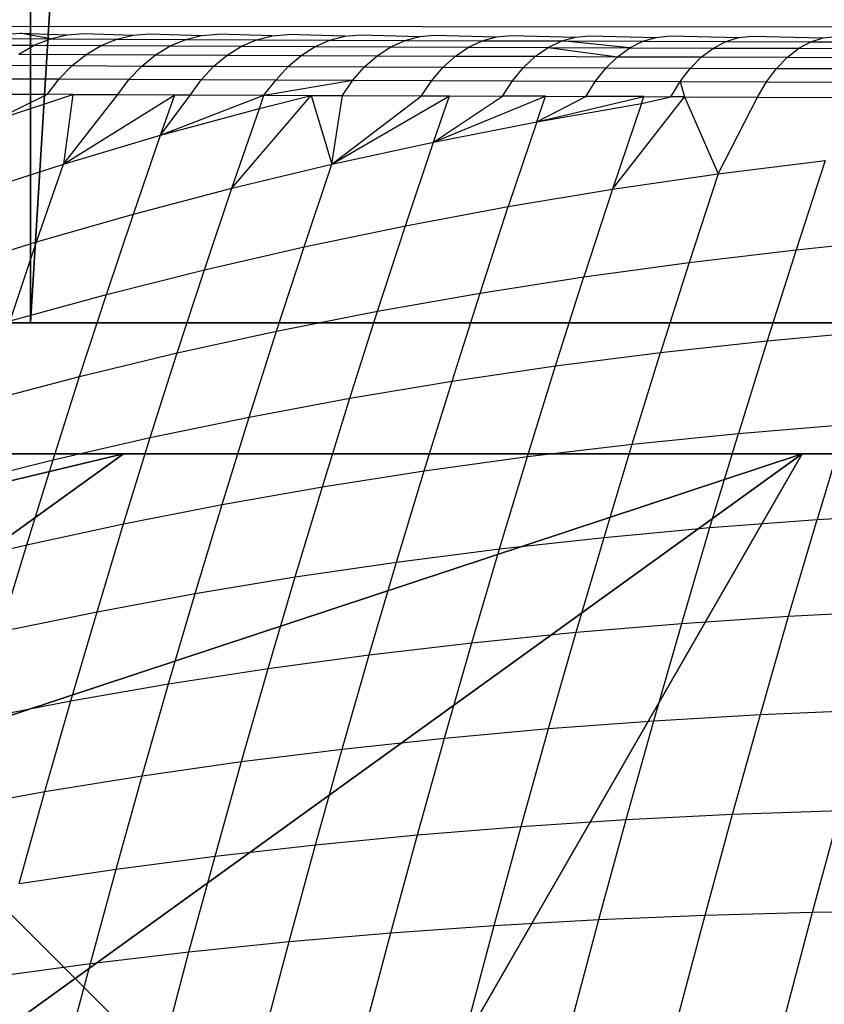
# Model space of a CAD drawing. Units: centimetres. Extents: x -195 to 369, y -135 to 250.
# Drawn here: x 201 to 202, y 24 to 25 of the extents above; entities that cross this region are included whole.
import ezdxf

# ---------------------------------------------------------------- set-up
doc = ezdxf.new("R2010")
doc.units = ezdxf.units.CM
doc.header["$LTSCALE"] = 2.54
doc.layers.get('0').update_dxf_attribs({"true_color": 0xff5454})
doc.layers.add('VP-EQ', color=7, linetype='Continuous', true_color=0x8a3492)

# ---------------------------------------------------------------- blocks, each defined once
blk = doc.blocks.new('Grupuj_229')
at = {"color": 28, "true_color": 0x301b02}
for p, q in [((69.4, 69.4), (74, 69.4)), ((69.4, 69.4, 1.5179), (74, 69.4, 1.5179)), ((69.4, 69.4), (74, 69.4)), ((69.4, 69.4, 1.5179), (74, 69.4, 1.5179))]:
    blk.add_line(p, q, dxfattribs=at)
at = {"color": 0}
mesh = blk.add_polyface(dxfattribs=at)
corners = [(69.4, 74), (4.6, 69.4), (4.6, 74), (69.4, 4.6), (69.4, 69.4), (74, 4.6), (74, 69.4), (0, 69.4), (4.6, 4.6), (0, 4.6), (4.6, 0), (69.4, 0)]
mesh.append_faces([[corners[k] for k in face] for face in [(0, 1, 2), (5, 4, 6), (7, 8, 9)]], dxfattribs={"vtx0": -1, "color": 0})
mesh.append_faces([[corners[k] for k in face] for face in [(3, 4, 5), (8, 1, 10), (10, 1, 11), (11, 1, 3)]], dxfattribs={"vtx0": -1, "vtx1": -1, "color": 0})
mesh.append_faces([[corners[k] for k in face] for face in [(1, 0, 3)]], dxfattribs={"vtx0": -1, "vtx1": -1, "vtx2": -1, "color": 0})
mesh.append_faces([[corners[k] for k in face] for face in [(3, 0, 4), (8, 7, 1)]], dxfattribs={"vtx0": -1, "vtx2": -1, "color": 0})
mesh = blk.add_polyface(dxfattribs=at)
corners = [(69.4, 0, 1.5179), (4.6, 4.6, 1.5179), (4.6, 0, 1.5179), (4.6, 69.4, 1.5179), (74, 4.6, 1.5179), (69.4, 69.4, 1.5179), (69.4, 4.6, 1.5179), (74, 69.4, 1.5179), (69.4, 74, 1.5179), (4.6, 74, 1.5179), (0, 69.4, 1.5179), (0, 4.6, 1.5179)]
mesh.append_faces([[corners[k] for k in face] for face in [(0, 1, 2), (5, 4, 7), (3, 8, 9), (1, 10, 11)]], dxfattribs={"vtx0": -1, "color": 0})
mesh.append_faces([[corners[k] for k in face] for face in [(4, 5, 6), (6, 3, 0), (8, 6, 5), (10, 1, 3)]], dxfattribs={"vtx0": -1, "vtx1": -1, "color": 0})
mesh.append_faces([[corners[k] for k in face] for face in [(1, 0, 3), (8, 3, 6)]], dxfattribs={"vtx0": -1, "vtx1": -1, "vtx2": -1, "color": 0})
at = {"color": 28, "true_color": 0x301b02}
mesh = blk.add_polyface(dxfattribs=at)
corners = [(69.4, 69.4, 1.5179), (74, 69.4), (69.4, 69.4), (74, 69.4, 1.5179)]
mesh.append_faces([[corners[k] for k in face] for face in [(0, 1, 2), (1, 0, 3)]], dxfattribs={"vtx0": -1, "color": 28})
blk = doc.blocks.new('Grupuj_180')
at = {"color": 0}
for p, q in [((0, 4), (64.8, 4)), ((0, 4), (64.8, 4)), ((0, 4, 4), (64.8, 4, 4)), ((0, 4, 4), (64.8, 4, 4)), ((64.8, 4), (64.8, 0)), ((64.8, 4), (64.8, 4, 4)), ((64.8, 4, 4), (64.8, 0, 4)), ((64.8, 4), (64.8, 0)), ((64.8, 4), (64.8, 4, 4)), ((64.8, 4, 4), (64.8, 0, 4))]:
    blk.add_line(p, q, dxfattribs=at)
mesh = blk.add_polyface(dxfattribs=at)
corners = [(64.8, 4), (0, 0), (0, 4), (64.8, 0)]
mesh.append_faces([[corners[k] for k in face] for face in [(0, 1, 2), (1, 0, 3)]], dxfattribs={"vtx0": -1, "color": 0})
mesh = blk.add_polyface(dxfattribs=at)
corners = [(0, 4), (64.8, 4, 4), (64.8, 4), (0, 4, 4)]
mesh.append_faces([[corners[k] for k in face] for face in [(0, 1, 2), (1, 0, 3)]], dxfattribs={"vtx0": -1, "color": 0})
mesh = blk.add_polyface(dxfattribs=at)
corners = [(64.8, 0, 4), (0, 4, 4), (0, 0, 4), (64.8, 4, 4)]
mesh.append_faces([[corners[k] for k in face] for face in [(0, 1, 2), (1, 0, 3)]], dxfattribs={"vtx0": -1, "color": 0})
mesh = blk.add_polyface(dxfattribs=at)
corners = [(64.8, 4), (64.8, 0, 4), (64.8, 0), (64.8, 4, 4)]
mesh.append_faces([[corners[k] for k in face] for face in [(0, 1, 2), (1, 0, 3)]], dxfattribs={"vtx0": -1, "color": 0})
blk = doc.blocks.new('Grupuj_228')
at = {"color": 0, "rotation": 89.99999999999991}
blk.add_blockref('Grupuj_180', (74, 4.6), dxfattribs=at)
blk = doc.blocks.new('Grupuj_181')
at = {"color": 18, "true_color": 0x020202, "extrusion": (0, -8.32667e-16, -1), "rotation": 180}
blk.add_blockref('Grupuj_229', (0, 74, -5.5179), dxfattribs=at)
at = {"color": 18, "true_color": 0x060606, "extrusion": (0, -8.32667e-16, -1), "rotation": 180}
blk.add_blockref('Grupuj_228', (0, 74, -4), dxfattribs=at)
blk = doc.blocks.new('podest_kwadratowy_LOW')
at = {"color": 18, "true_color": 0x020202}
blk.add_blockref('Grupuj_181', (0, -10.3263, 1.7386), dxfattribs=at)
blk = doc.blocks.new('Grupuj_59')
at = {"color": 0}
for p, q in [((6.5658, 0, 3.6149), (8, 1.0349, 3.6149)), ((6.5658, 0, 3.6149), (8, 1.0349, 3.6149)), ((7.7825, 0), (0.1974, 0)), ((7.7825, 0), (0.1974, 0)), ((5.3307, 0, 4.4345), (6.5658, 0, 3.6149)), ((5.3307, 0, 4.4345), (6.5658, 0, 3.6149)), ((6.5658, 0, 3.6149), (7.3433, 0, 3.0059)), ((6.5658, 0, 3.6149), (7.3433, 0, 3.0059)), ((7.3433, 0, 3.0059), (7.7825, 0, 2.42)), ((7.3433, 0, 3.0059), (7.7825, 0, 2.42))]:
    blk.add_line(p, q, dxfattribs=at)
mesh = blk.add_polyface(dxfattribs=at)
corners = [(0, 7.892), (0.1974, 0), (0, 0.1425), (0.1497, 8), (7.8302, 8), (7.7825, 0), (8, 0.1569), (8, 7.8775)]
mesh.append_faces([[corners[k] for k in face] for face in [(0, 1, 2), (6, 4, 7)]], dxfattribs={"vtx0": -1, "color": 0})
mesh.append_faces([[corners[k] for k in face] for face in [(1, 4, 5), (5, 4, 6)]], dxfattribs={"vtx0": -1, "vtx1": -1, "color": 0})
mesh.append_faces([[corners[k] for k in face] for face in [(1, 0, 3), (1, 3, 4)]], dxfattribs={"vtx0": -1, "vtx2": -1, "color": 0})
mesh = blk.add_polyface(dxfattribs=at)
corners = [(5.3042, 0, 4.4427), (6.1764, 2.4394, 5.217), (4.8251, 1.4643, 5.217), (5.3307, 0, 4.4345), (7.4438, 1.5249, 4.4345)]
mesh.append_faces([[corners[k] for k in face] for face in [(0, 1, 2), (1, 3, 4)]], dxfattribs={"vtx0": -1, "color": 0})
mesh.append_faces([[corners[k] for k in face] for face in [(1, 0, 3)]], dxfattribs={"vtx0": -1, "vtx2": -1, "color": 0})
mesh = blk.add_polyface(dxfattribs=at)
corners = [(6.5658, 0, 3.6149), (7.4438, 1.5249, 4.4345), (5.3307, 0, 4.4345), (8, 1.0349, 3.6149), (8, 1.1235, 3.6964)]
mesh.append_faces([[corners[k] for k in face] for face in [(0, 1, 2), (1, 3, 4)]], dxfattribs={"vtx0": -1, "color": 0})
mesh.append_faces([[corners[k] for k in face] for face in [(1, 0, 3)]], dxfattribs={"vtx0": -1, "vtx2": -1, "color": 0})
mesh = blk.add_polyface(dxfattribs=at)
corners = [(8, 0.4738, 3.0059), (6.5658, 0, 3.6149), (7.3433, 0, 3.0059), (8, 1.0349, 3.6149)]
mesh.append_faces([[corners[k] for k in face] for face in [(0, 1, 2), (1, 0, 3)]], dxfattribs={"vtx0": -1, "color": 0})
mesh = blk.add_polyface(dxfattribs=at)
corners = [(8, 0.1569, 2.42), (7.3433, 0, 3.0059), (7.7825, 0, 2.42), (8, 0.4738, 3.0059)]
mesh.append_faces([[corners[k] for k in face] for face in [(0, 1, 2), (1, 0, 3)]], dxfattribs={"vtx0": -1, "color": 0})
mesh = blk.add_polyface(dxfattribs=at)
corners = [(7.7825, 0, 2.42), (0.1974, 0), (7.7825, 0), (0.1974, 0, 2.42), (7.3433, 0, 3.0059), (0.6366, 0, 3.0059), (1.4142, 0, 3.6149), (6.5658, 0, 3.6149), (5.3307, 0, 4.4345), (2.6493, 0, 4.4345), (2.6758, 0, 4.4427), (5.3042, 0, 4.4427)]
mesh.append_faces([[corners[k] for k in face] for face in [(0, 1, 2), (10, 8, 11)]], dxfattribs={"vtx0": -1, "color": 0})
mesh.append_faces([[corners[k] for k in face] for face in [(1, 0, 3), (3, 4, 5), (5, 4, 6), (6, 8, 9), (9, 8, 10)]], dxfattribs={"vtx0": -1, "vtx1": -1, "color": 0})
mesh.append_faces([[corners[k] for k in face] for face in [(3, 0, 4), (6, 4, 7), (6, 7, 8)]], dxfattribs={"vtx0": -1, "vtx2": -1, "color": 0})
blk = doc.blocks.new('czop_szary_LOW')
at = {"color": 9, "true_color": 0xc2c6c8}
blk.add_blockref('Grupuj_59', (1.7981, 1.4596, 4.4636), dxfattribs=at)
blk = doc.blocks.new('Grupuj_77')
at = {"color": 0}
for p, q in [((8, 0), (0, 0)), ((8, 0), (0, 0)), ((8, 0, 234.9995), (0, 0, 234.9995)), ((8, 0, 234.9995), (0, 0, 234.9995))]:
    blk.add_line(p, q, dxfattribs=at)
mesh = blk.add_polyface(dxfattribs=at)
corners = [(8, 8), (0, 0), (0, 8), (8, 0)]
mesh.append_faces([[corners[k] for k in face] for face in [(0, 1, 2), (1, 0, 3)]], dxfattribs={"vtx0": -1, "color": 0})
mesh = blk.add_polyface(dxfattribs=at)
corners = [(8, 0, 234.9995), (0, 8, 234.9995), (0, 0, 234.9995), (8, 8, 234.9995)]
mesh.append_faces([[corners[k] for k in face] for face in [(0, 1, 2), (1, 0, 3)]], dxfattribs={"vtx0": -1, "color": 0})
mesh = blk.add_polyface(dxfattribs=at)
corners = [(8, 0, 234.9995), (0, 0), (8, 0), (0, 0, 234.9995)]
mesh.append_faces([[corners[k] for k in face] for face in [(0, 1, 2), (1, 0, 3)]], dxfattribs={"vtx0": -1, "color": 0})
blk = doc.blocks.new('Komponent_13')
at = {"color": 8, "true_color": 0x6f7c7d}
blk.add_blockref('Grupuj_77', (10.2, 0), dxfattribs=at)
blk = doc.blocks.new('Grupuj_4')
at = {"color": 0}
blk.add_blockref('czop_szary_LOW', (-1.7981, -1.4596, 43.7113), dxfattribs=at)
at = {"color": 0, "zscale": 0.205}
blk.add_blockref('Komponent_13', (-10.2, 0), dxfattribs=at)
blk = doc.blocks.new('Grupuj_24')
at = {"color": 0}
blk.add_blockref('podest_kwadratowy_LOW', (85.727, 16.1763, 82.6687), dxfattribs=at)
at = {"color": 0, "rotation": 179.9999999999999}
blk.add_blockref('Grupuj_4', (163.177, 10.3, 54.9252), dxfattribs=at)
blk = doc.blocks.new('Grupuj_25')
at = {"color": 0}
blk.add_blockref('Grupuj_24', (18.7457, -2.3), dxfattribs=at)
blk = doc.blocks.new('1752_')
at = {"color": 0}
for p, q in [((445.07, 177.2944), (446.865, 177.2927)), ((445.0979, 177.2802), (445.1715, 177.2798)), ((445.1173, 177.2846), (445.137, 177.2862)), ((445.137, 177.2862), (445.1905, 177.2843)), ((445.1715, 177.2798), (445.137, 177.2862)), ((445.1531, 177.2724), (445.1715, 177.2798)), ((445.1715, 177.2798), (445.1905, 177.2843)), ((445.1715, 177.2798), (445.2477, 177.2794)), ((445.1905, 177.2843), (445.2097, 177.2858)), ((445.2097, 177.2858), (445.2662, 177.2839)), ((445.2296, 177.272), (445.2477, 177.2794)), ((445.2477, 177.2794), (445.2662, 177.2839)), ((445.2477, 177.2794), (445.3265, 177.279)), ((445.2662, 177.2839), (445.2851, 177.2854)), ((445.2851, 177.2854), (445.3446, 177.2835)), ((445.3088, 177.2716), (445.3265, 177.279)), ((445.3265, 177.279), (445.3446, 177.2835)), ((445.3265, 177.279), (445.4078, 177.2787)), ((445.3446, 177.2835), (445.363, 177.2851)), ((445.4255, 177.2832), (445.363, 177.2851)), ((445.3906, 177.2713), (445.4078, 177.2787)), ((445.4078, 177.2787), (445.4255, 177.2832)), ((445.4078, 177.2787), (445.4916, 177.2783)), ((445.4255, 177.2832), (445.4435, 177.2847)), ((445.5088, 177.2828), (445.4435, 177.2847)), ((445.4748, 177.2709), (445.4916, 177.2783)), ((445.4916, 177.2783), (445.5088, 177.2828)), ((445.4916, 177.2783), (445.5778, 177.278)), ((445.5088, 177.2828), (445.5263, 177.2844)), ((445.5263, 177.2844), (445.5946, 177.2825)), ((445.5615, 177.2705), (445.5778, 177.278)), ((445.5778, 177.278), (445.5946, 177.2825)), ((445.5778, 177.278), (445.6663, 177.2776)), ((445.5946, 177.2825), (445.6116, 177.284)), ((445.6116, 177.284), (445.6827, 177.2821)), ((445.6505, 177.2702), (445.6663, 177.2776)), ((445.6663, 177.2776), (445.6827, 177.2821)), ((445.6663, 177.2776), (445.7572, 177.2773)), ((445.6827, 177.2821), (445.6992, 177.2836)), ((445.6992, 177.2836), (445.773, 177.2818)), ((445.7419, 177.2699), (445.7572, 177.2773)), ((445.7572, 177.2773), (445.773, 177.2818)), ((445.7572, 177.2773), (445.8502, 177.2769)), ((445.8354, 177.2695), (445.7572, 177.2773)), ((445.773, 177.2818), (445.7891, 177.2833)), ((445.7891, 177.2833), (445.8655, 177.2814)), ((445.8354, 177.2695), (445.8502, 177.2769)), ((445.8502, 177.2769), (445.8655, 177.2814)), ((445.8502, 177.2769), (445.9454, 177.2766)), ((445.8655, 177.2814), (445.8811, 177.283)), ((445.8811, 177.283), (445.9602, 177.2811)), ((445.9311, 177.2692), (445.9454, 177.2766)), ((445.9454, 177.2766), (445.9602, 177.2811)), ((445.9454, 177.2766), (446.0427, 177.2763)), ((445.9602, 177.2811), (445.9752, 177.2826)), ((445.9752, 177.2826), (446.0569, 177.2808)), ((446.0288, 177.2689), (446.0427, 177.2763)), ((446.0427, 177.2763), (446.0569, 177.2808)), ((446.0427, 177.2763), (446.1419, 177.276)), ((446.0569, 177.2808), (446.0714, 177.2823)), ((445.0791, 177.2728), (445.1531, 177.2724)), ((445.1355, 177.2622), (445.1531, 177.2724)), ((445.1531, 177.2724), (445.2296, 177.272)), ((445.2125, 177.2618), (445.2296, 177.272)), ((445.2296, 177.272), (445.3088, 177.2716)), ((445.292, 177.2615), (445.3088, 177.2716)), ((445.3088, 177.2716), (445.3906, 177.2713)), ((445.3742, 177.2611), (445.3906, 177.2713)), ((445.3906, 177.2713), (445.4748, 177.2709)), ((445.4589, 177.2607), (445.4748, 177.2709)), ((445.4748, 177.2709), (445.5615, 177.2705)), ((445.546, 177.2604), (445.5615, 177.2705)), ((445.5615, 177.2705), (445.6505, 177.2702)), ((445.6355, 177.26), (445.6505, 177.2702)), ((445.6505, 177.2702), (445.7419, 177.2699)), ((445.7272, 177.2597), (445.7419, 177.2699)), ((445.7419, 177.2699), (445.8354, 177.2695)), ((445.7419, 177.2699), (445.8212, 177.2593)), ((445.8212, 177.2593), (445.8354, 177.2695)), ((445.8354, 177.2695), (445.9311, 177.2692)), ((445.9174, 177.259), (445.9311, 177.2692)), ((445.9311, 177.2692), (446.0288, 177.2689)), ((446.0157, 177.2587), (446.0288, 177.2689)), ((446.0288, 177.2689), (446.1286, 177.2685)), ((445.1355, 177.2622), (445.2125, 177.2618)), ((445.1963, 177.249), (445.2125, 177.2618)), ((445.2125, 177.2618), (445.292, 177.2615)), ((445.2763, 177.2486), (445.292, 177.2615)), ((445.292, 177.2615), (445.3742, 177.2611)), ((445.3589, 177.2483), (445.3742, 177.2611)), ((445.3742, 177.2611), (445.4589, 177.2607)), ((445.4439, 177.2479), (445.4589, 177.2607)), ((445.4589, 177.2607), (445.546, 177.2604)), ((445.5314, 177.2475), (445.546, 177.2604)), ((445.546, 177.2604), (445.6355, 177.26)), ((445.6213, 177.2472), (445.6355, 177.26)), ((445.6355, 177.26), (445.7272, 177.2597)), ((445.7135, 177.2468), (445.7272, 177.2597)), ((445.7272, 177.2597), (445.8212, 177.2593)), ((445.808, 177.2465), (445.8212, 177.2593)), ((445.8212, 177.2593), (445.9174, 177.259)), ((445.9046, 177.2461), (445.9174, 177.259)), ((445.9174, 177.259), (446.0157, 177.2587)), ((446.0033, 177.2458), (446.0157, 177.2587)), ((446.0157, 177.2587), (446.1159, 177.2583)), ((445.119, 177.2494), (445.1963, 177.249)), ((445.1815, 177.2338), (445.1963, 177.249)), ((445.1963, 177.249), (445.2763, 177.2486)), ((445.2619, 177.2334), (445.2763, 177.2486)), ((445.2763, 177.2486), (445.3589, 177.2483)), ((445.3448, 177.233), (445.3589, 177.2483)), ((445.3589, 177.2483), (445.4439, 177.2479)), ((445.4302, 177.2326), (445.4439, 177.2479)), ((445.4439, 177.2479), (445.5314, 177.2475)), ((445.5181, 177.2323), (445.5314, 177.2475)), ((445.5314, 177.2475), (445.6213, 177.2472)), ((445.6083, 177.2319), (445.6213, 177.2472)), ((445.6213, 177.2472), (445.7135, 177.2468)), ((445.7009, 177.2316), (445.7135, 177.2468)), ((445.7135, 177.2468), (445.808, 177.2465)), ((445.7958, 177.2312), (445.808, 177.2465)), ((445.808, 177.2465), (445.9046, 177.2461)), ((445.8928, 177.2309), (445.9046, 177.2461)), ((445.9046, 177.2461), (446.0033, 177.2458)), ((445.9919, 177.2306), (446.0033, 177.2458)), ((446.0033, 177.2458), (446.104, 177.2455)), ((445.1039, 177.2341), (445.1815, 177.2338)), ((445.1683, 177.2163), (445.1815, 177.2338)), ((445.1815, 177.2338), (445.2619, 177.2334)), ((445.2489, 177.2159), (445.2619, 177.2334)), ((445.2619, 177.2334), (445.3448, 177.233)), ((445.3321, 177.2155), (445.3448, 177.233)), ((445.3448, 177.233), (445.4302, 177.2326)), ((445.4162, 177.2152), (445.4302, 177.2326)), ((445.4162, 177.2152), (445.5181, 177.2323)), ((445.4302, 177.2326), (445.5181, 177.2323)), ((445.5061, 177.2148), (445.5181, 177.2323)), ((445.5181, 177.2323), (445.6083, 177.2319)), ((445.5967, 177.2144), (445.6083, 177.2319)), ((445.6083, 177.2319), (445.7009, 177.2316)), ((445.6896, 177.2141), (445.7009, 177.2316)), ((445.7009, 177.2316), (445.7958, 177.2312)), ((445.7848, 177.2137), (445.7958, 177.2312)), ((445.7958, 177.2312), (445.8928, 177.2309)), ((445.8823, 177.2134), (445.8928, 177.2309)), ((445.8928, 177.2309), (445.9919, 177.2306)), ((445.8928, 177.2309), (445.898, 177.2133)), ((445.9817, 177.2131), (445.9919, 177.2306)), ((445.9919, 177.2306), (446.0931, 177.2302)), ((445.1073, 177.1862), (445.1683, 177.2163)), ((445.1073, 177.1862), (445.1974, 177.2161)), ((445.1185, 177.2165), (445.1683, 177.2163)), ((445.1974, 177.2161), (445.1683, 177.2163)), ((445.1974, 177.2161), (445.1864, 177.136)), ((445.1864, 177.136), (445.2489, 177.2159)), ((445.1864, 177.136), (445.3142, 177.2156)), ((445.1974, 177.2161), (445.2489, 177.2159)), ((445.2489, 177.2159), (445.3142, 177.2156)), ((445.2977, 177.1692), (445.3142, 177.2156)), ((445.2977, 177.1692), (445.3321, 177.2155)), ((445.2977, 177.1692), (445.4162, 177.2152)), ((445.3142, 177.2156), (445.3321, 177.2155)), ((445.3321, 177.2155), (445.4162, 177.2152)), ((445.3794, 177.1087), (445.4701, 177.2149)), ((445.4109, 177.2001), (445.4162, 177.2152)), ((445.4109, 177.2001), (445.4701, 177.2149)), ((445.4162, 177.2152), (445.4701, 177.2149)), ((445.4701, 177.2149), (445.5061, 177.2148)), ((445.4701, 177.2149), (445.4941, 177.1362)), ((445.4941, 177.1362), (445.5061, 177.2148)), ((445.4941, 177.1362), (445.5967, 177.2144)), ((445.4941, 177.1362), (445.6288, 177.2143)), ((445.5061, 177.2148), (445.5967, 177.2144)), ((445.5967, 177.2144), (445.6288, 177.2143)), ((445.6105, 177.1615), (445.6288, 177.2143)), ((445.6105, 177.1615), (445.6896, 177.2141)), ((445.6105, 177.1615), (445.7388, 177.2139)), ((445.6288, 177.2143), (445.6896, 177.2141)), ((445.7388, 177.2139), (445.6896, 177.2141)), ((445.7286, 177.1846), (445.7388, 177.2139)), ((445.7286, 177.1846), (445.7848, 177.2137)), ((445.7286, 177.1846), (445.8513, 177.2135)), ((445.7388, 177.2139), (445.7848, 177.2137)), ((445.8513, 177.2135), (445.7848, 177.2137)), ((445.8155, 177.1074), (445.898, 177.2133)), ((445.8485, 177.2055), (445.8513, 177.2135)), ((445.8485, 177.2055), (445.8823, 177.2134)), ((445.8513, 177.2135), (445.8823, 177.2134)), ((445.898, 177.2133), (445.8823, 177.2134)), ((445.898, 177.2133), (445.9817, 177.2131)), ((445.898, 177.2133), (445.9365, 177.125)), ((445.9365, 177.125), (445.9817, 177.2131)), ((445.9817, 177.2131), (446.0833, 177.2127)), ((445.2977, 177.1692), (445.4109, 177.2001)), ((445.3794, 177.1087), (445.4109, 177.2001)), ((445.7286, 177.1846), (445.8485, 177.2055)), ((445.8485, 177.2055), (445.8155, 177.1074)), ((445.6105, 177.1615), (445.7286, 177.1846)), ((445.7286, 177.1846), (445.696, 177.0876)), ((445.1864, 177.136), (445.2977, 177.1692)), ((445.2666, 177.079), (445.2977, 177.1692)), ((445.4941, 177.1362), (445.6105, 177.1615)), ((445.5783, 177.0656), (445.6105, 177.1615)), ((445.9365, 177.125), (446.0591, 177.1405)), ((446.0591, 177.1405), (446.0257, 177.0382)), ((445.077, 177.1007), (445.1864, 177.136)), ((445.1558, 177.0472), (445.1864, 177.136)), ((445.3794, 177.1087), (445.4941, 177.1362)), ((445.4623, 177.0415), (445.4941, 177.1362)), ((445.8155, 177.1074), (445.9365, 177.125)), ((445.9365, 177.125), (445.9034, 177.0237)), ((445.2666, 177.079), (445.3794, 177.1087)), ((445.3481, 177.0153), (445.3794, 177.1087)), ((445.696, 177.0876), (445.8155, 177.1074)), ((445.8155, 177.1074), (445.7827, 177.0072)), ((445.5783, 177.0656), (445.696, 177.0876)), ((445.6637, 176.9885), (445.696, 177.0876)), ((445.1558, 177.0472), (445.2666, 177.079)), ((445.2357, 176.987), (445.2666, 177.079)), ((445.4623, 177.0415), (445.5783, 177.0656)), ((445.5463, 176.9678), (445.5783, 177.0656)), ((446.0257, 177.0382), (446.1494, 177.0505)), ((445.0469, 177.0133), (445.1558, 177.0472)), ((445.1253, 176.9566), (445.1558, 177.0472)), ((445.3481, 177.0153), (445.4623, 177.0415)), ((445.4307, 176.945), (445.4623, 177.0415)), ((445.9034, 177.0237), (446.0257, 177.0382)), ((446.0257, 177.0382), (445.9925, 176.9339)), ((445.7827, 177.0072), (445.9034, 177.0237)), ((445.9034, 177.0237), (445.8706, 176.9205)), ((445.2357, 176.987), (445.3481, 177.0153)), ((445.3169, 176.92), (445.3481, 177.0153)), ((445.6637, 176.9885), (445.7827, 177.0072)), ((445.7503, 176.9051), (445.7827, 177.0072)), ((445.1253, 176.9566), (445.2357, 176.987)), ((445.205, 176.8931), (445.2357, 176.987)), ((445.5463, 176.9678), (445.6637, 176.9885)), ((445.6316, 176.8876), (445.6637, 176.9885)), ((445.4307, 176.945), (445.5463, 176.9678)), ((445.5146, 176.8681), (445.5463, 176.9678)), ((445.3169, 176.92), (445.4307, 176.945)), ((445.3994, 176.8465), (445.4307, 176.945)), ((445.9925, 176.9339), (446.116, 176.9453)), ((445.8706, 176.9205), (445.9925, 176.9339)), ((445.9925, 176.9339), (445.9596, 176.8278)), ((445.205, 176.8931), (445.3169, 176.92)), ((445.286, 176.823), (445.3169, 176.92)), ((445.7503, 176.9051), (445.8706, 176.9205)), ((445.838, 176.8155), (445.8706, 176.9205)), ((445.6316, 176.8876), (445.7503, 176.9051)), ((445.718, 176.8012), (445.7503, 176.9051)), ((445.0951, 176.8641), (445.205, 176.8931)), ((445.1746, 176.7974), (445.205, 176.8931)), ((445.5146, 176.8681), (445.6316, 176.8876)), ((445.5997, 176.7848), (445.6316, 176.8876)), ((445.3994, 176.8465), (445.5146, 176.8681)), ((445.4831, 176.7666), (445.5146, 176.8681)), ((445.286, 176.823), (445.3994, 176.8465)), ((445.3683, 176.7463), (445.3994, 176.8465)), ((445.9596, 176.8278), (446.0827, 176.8381)), ((446.0827, 176.8381), (446.0498, 176.7291)), ((445.838, 176.8155), (445.9596, 176.8278)), ((445.927, 176.7198), (445.9596, 176.8278)), ((445.1746, 176.7974), (445.286, 176.823)), ((445.2554, 176.7241), (445.286, 176.823)), ((445.718, 176.8012), (445.838, 176.8155)), ((445.8057, 176.7086), (445.838, 176.8155)), ((445.0651, 176.7699), (445.1746, 176.7974)), ((445.1444, 176.7), (445.1746, 176.7974)), ((445.5997, 176.7848), (445.718, 176.8012)), ((445.6861, 176.6954), (445.718, 176.8012)), ((445.4831, 176.7666), (445.5997, 176.7848)), ((445.5681, 176.6803), (445.5997, 176.7848)), ((445.3683, 176.7463), (445.4831, 176.7666)), ((445.4519, 176.6633), (445.4831, 176.7666)), ((445.2554, 176.7241), (445.3683, 176.7463)), ((445.3375, 176.6444), (445.3683, 176.7463)), ((446.0498, 176.7291), (446.1741, 176.7365)), ((445.1444, 176.7), (445.2554, 176.7241)), ((445.225, 176.6235), (445.2554, 176.7241)), ((445.927, 176.7198), (446.0498, 176.7291)), ((446.0172, 176.6183), (446.0498, 176.7291)), ((445.8057, 176.7086), (445.927, 176.7198)), ((445.8947, 176.61), (445.927, 176.7198)), ((445.6861, 176.6954), (445.8057, 176.7086)), ((445.7737, 176.5999), (445.8057, 176.7086)), ((445.0354, 176.6739), (445.1444, 176.7)), ((445.1144, 176.6009), (445.1444, 176.7)), ((445.5681, 176.6803), (445.6861, 176.6954)), ((445.6544, 176.5879), (445.6861, 176.6954)), ((445.4519, 176.6633), (445.5681, 176.6803)), ((445.5368, 176.574), (445.5681, 176.6803)), ((445.3375, 176.6444), (445.4519, 176.6633)), ((445.421, 176.5583), (445.4519, 176.6633)), ((445.225, 176.6235), (445.3375, 176.6444)), ((445.307, 176.5407), (445.3375, 176.6444)), ((445.1144, 176.6009), (445.225, 176.6235)), ((445.1949, 176.5213), (445.225, 176.6235)), ((446.0172, 176.6183), (446.1412, 176.6247)), ((445.8947, 176.61), (446.0172, 176.6183)), ((445.9849, 176.5058), (446.0172, 176.6183)), ((445.6544, 176.5879), (445.7737, 176.5999)), ((445.7421, 176.4896), (445.7737, 176.5999)), ((445.7737, 176.5999), (445.8947, 176.61)), ((445.8627, 176.4986), (445.8947, 176.61)), ((445.5368, 176.574), (445.6544, 176.5879)), ((445.6231, 176.4787), (445.6544, 176.5879)), ((445.421, 176.5583), (445.5368, 176.574)), ((445.5059, 176.4661), (445.5368, 176.574)), ((445.307, 176.5407), (445.421, 176.5583)), ((445.3904, 176.4517), (445.421, 176.5583)), ((445.1949, 176.5213), (445.307, 176.5407)), ((445.2768, 176.4355), (445.307, 176.5407)), ((445.0848, 176.5001), (445.1949, 176.5213)), ((445.1651, 176.4175), (445.1949, 176.5213)), ((445.9849, 176.5058), (446.1086, 176.5111)), ((445.7421, 176.4896), (445.8627, 176.4986)), ((445.8311, 176.3854), (445.8627, 176.4986)), ((445.8627, 176.4986), (445.9849, 176.5058)), ((445.9529, 176.3916), (445.9849, 176.5058)), ((445.6231, 176.4787), (445.7421, 176.4896)), ((445.7107, 176.3776), (445.7421, 176.4896)), ((445.5059, 176.4661), (445.6231, 176.4787)), ((445.5921, 176.3679), (445.6231, 176.4787)), ((445.3904, 176.4517), (445.5059, 176.4661)), ((445.4752, 176.3566), (445.5059, 176.4661)), ((445.2768, 176.4355), (445.3904, 176.4517)), ((445.3602, 176.3435), (445.3904, 176.4517)), ((445.1651, 176.4175), (445.2768, 176.4355)), ((445.2469, 176.3287), (445.2768, 176.4355)), ((445.0554, 176.3978), (445.1651, 176.4175)), ((445.1357, 176.3122), (445.1651, 176.4175)), ((445.9529, 176.3916), (446.0764, 176.3959)), ((446.0445, 176.2791), (446.0764, 176.3959)), ((445.7107, 176.3776), (445.8311, 176.3854)), ((445.7998, 176.2707), (445.8311, 176.3854)), ((445.8311, 176.3854), (445.9529, 176.3916)), ((445.9214, 176.2758), (445.9529, 176.3916)), ((445.5921, 176.3679), (445.7107, 176.3776)), ((445.6798, 176.264), (445.7107, 176.3776)), ((445.4752, 176.3566), (445.5921, 176.3679)), ((445.5615, 176.2556), (445.5921, 176.3679)), ((445.3602, 176.3435), (445.4752, 176.3566)), ((445.445, 176.2455), (445.4752, 176.3566)), ((445.2469, 176.3287), (445.3602, 176.3435)), ((445.3303, 176.2338), (445.3602, 176.3435)), ((445.1357, 176.3122), (445.2469, 176.3287)), ((445.2174, 176.2204), (445.2469, 176.3287)), ((445.7998, 176.2707), (445.9214, 176.2758)), ((445.8902, 176.1584), (445.9214, 176.2758)), ((445.9214, 176.2758), (446.0445, 176.2791)), ((446.0131, 176.1607), (446.0445, 176.2791)), ((446.0445, 176.2791), (446.1691, 176.2808)), ((445.5615, 176.2556), (445.6798, 176.264)), ((445.6492, 176.1489), (445.6798, 176.264)), ((445.6798, 176.264), (445.7998, 176.2707)), ((445.7689, 176.1545), (445.7998, 176.2707)), ((445.445, 176.2455), (445.5615, 176.2556)), ((445.5312, 176.1418), (445.5615, 176.2556)), ((445.3303, 176.2338), (445.445, 176.2455)), ((445.415, 176.133), (445.445, 176.2455)), ((445.2174, 176.2204), (445.3303, 176.2338)), ((445.3007, 176.1226), (445.3303, 176.2338)), ((445.1065, 176.2053), (445.2174, 176.2204)), ((445.1882, 176.1106), (445.2174, 176.2204))]:
    blk.add_line(p, q, dxfattribs=at)
blk = doc.blocks.new('1752_2D')
at = {"layer": 'VP-EQ', "color": 0}
blk.add_blockref('1752_', (-35.0327, -13.1604), dxfattribs=at)

msp = doc.modelspace()

# ---------------------------------------------------------------- block references
at = {"color": 0, "rotation": 359.9999999999997}
msp.add_blockref('Grupuj_25', (26.4617, 16.4263), dxfattribs=at)
at = {"layer": 'VP-EQ', "color": 0}
msp.add_blockref('1752_2D', (-209.1815, -139.2176), dxfattribs=at)

doc.saveas('drawing.dxf')
